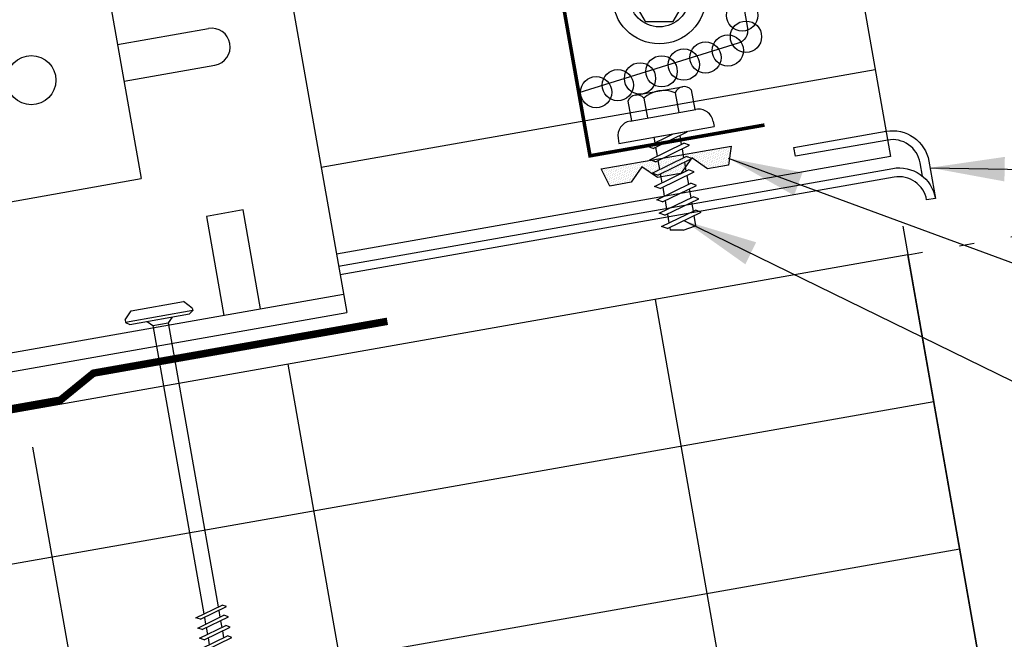
# Model space of a CAD drawing. Extents: x 2.9 to 33.9, y 8.2 to 42.6.
# Drawn here: x 13.9 to 20.5, y 21 to 25.2 of the extents above; entities that cross this region are included whole.
import ezdxf

# ---------------------------------------------------------------- set-up
doc = ezdxf.new("R2010")
doc.units = 0
doc.header["$LTSCALE"] = 4
doc.header["$MEASUREMENT"] = 0
doc.linetypes.add('DOT2', pattern=[0.125, 0, -0.125])
doc.layers.get('0').update_dxf_attribs({"linetype": 'CONTINUOUS'})
doc.layers.get('DEFPOINTS').update_dxf_attribs({"linetype": 'CONTINUOUS'})
for name, color, linetype in [('BP', 12, 'CONTINUOUS'), ('CLIP', 5, 'CONTINUOUS'), ('CLO', 3, 'CONTINUOUS'), ('DIM', 7, 'CONTINUOUS'), ('FASTENER', 9, 'CONTINUOUS'), ('PANEL', 11, 'CONTINUOUS'), ('STLA', 12, 'CONTINUOUS'), ('TAPE', 8, 'CONTINUOUS'), ('TEXT', 2, 'CONTINUOUS'), ('THERMAL', 3, 'CONTINUOUS')]:
    doc.layers.add(name, color=color, linetype=linetype)
doc.styles.add('TEXT1', font='ROMANS.shx', dxfattribs={"width": 0.75, "height": 0.375})
doc.dimstyles.new('DETAIL', dxfattribs={"dimscale": 4, "dimtxt": 0.09375, "dimasz": 0.0625, "dimexe": 0.0625, "dimexo": 0.125, "dimgap": 0.0625, "dimtad": 1, "dimdec": 4, "dimzin": 3, "dimdsep": 46, "dimlunit": 4, "dimtxsty": 'TEXT1', "dimblk": 'ARCHTICK', "dimcen": 0.0625, "dimclrd": 7, "dimclre": 7, "dimclrt": 2, "dimadec": 0, "dimazin": 0, "dimtfac": 0.59375, "dimtdec": 4, "dimtmove": 0, "dimatfit": 3, "dimfxl": 0, "dimfrac": 2, "dimtolj": 1, "dimtzin": 3, "dimarcsym": 0})
doc.dimstyles.new('DETAIL$7', dxfattribs={"dimscale": 4, "dimtxt": 0.09375, "dimasz": 0.125, "dimexe": 0.0625, "dimexo": 0.125, "dimgap": 0.0625, "dimtad": 1, "dimdec": 4, "dimzin": 3, "dimdsep": 46, "dimlunit": 4, "dimtxsty": 'TEXT1', "dimblk": 'ARCHTICK', "dimcen": 0.0625, "dimclrd": 7, "dimclre": 7, "dimclrt": 2, "dimadec": 0, "dimazin": 0, "dimtfac": 1, "dimtdec": 4, "dimtmove": 0, "dimatfit": 3, "dimfxl": 0, "dimfrac": 2, "dimtolj": 1, "dimtzin": 3, "dimarcsym": 0})

# ---------------------------------------------------------------- blocks, each defined once
blk = doc.blocks.new('_ArchTick')
at = {"color": 0, "linetype": 'ByBlock', "const_width": 0.15}
blk.add_lwpolyline([(-0.5, -0.5), (0.5, 0.5)], dxfattribs=at)
blk = doc.blocks.new('*D11')
at = {"layer": 'DEFPOINTS', "color": 0}
for p in [(19.7467, 24.2689), (13.9153, 22.7879), (21.439, 14.6717)]:
    blk.add_point(p, dxfattribs=at)
at = {"layer": 'DIM', "color": 7, "lineweight": -2}
for p, q in [((19.8336, 23.7765), (21.4824, 14.4255)), ((14.0021, 22.2955), (15.5735, 13.3836)), ((15.5301, 13.6298), (21.439, 14.6717))]:
    blk.add_line(p, q, dxfattribs=at)
at = {"layer": 'DIM', "color": 7, "lineweight": -2, "xscale": 0.25, "yscale": 0.25, "zscale": 0.25}
for p, rotation in [((21.439, 14.6717), 10.00000000000013), ((15.5301, 13.6298), 190.0000000000001)]:
    blk.add_blockref('_ArchTick', p, dxfattribs=dict(at, rotation=rotation))
at = {"layer": 'DIM', "color": 2, "insert": (18.4024, 14.6168), "char_height": 0.375, "attachment_point": 5, "rotation": 10, "style": 'TEXT1'}
blk.add_mtext('\\A1;6"', dxfattribs=at)
blk = doc.blocks.new('DF6')
at = {"layer": 'FASTENER'}
for p, q in [((-0.2284, 0.0725), (-0.1784, 0.1263)), ((-0.2284, 0.0725), (-0.2284, 0.0561)), ((-0.1784, 0.1263), (0.1784, 0.1263)), ((0.2284, 0.0725), (0.1784, 0.1263)), ((0.2284, 0.0725), (0.2284, 0.0561)), ((0.2284, 0.0561), (-0.2284, 0.0561)), ((-0.2284, 0.0561), (-0.2036, 0.0369)), ((-0.2036, 0.0369), (0.2036, 0.0369)), ((-0.0848, 0.0369), (-0.0512, 0.0032)), ((-0.0512, 0.0032), (0.0512, 0.0034)), ((-0.0512, 0.0032), (-0.0512, -1.9589)), ((0.0847, 0.0369), (0.0512, 0.0034)), ((0.0512, 0.0034), (0.0512, -1.9297)), ((0.2284, 0.0561), (0.2036, 0.0369)), ((-0.1073, -1.9749), (0.0796, -1.9216)), ((-0.0798, -1.9904), (-0.1073, -1.9749)), ((-0.0798, -1.9904), (0.1071, -1.937)), ((0.0512, -1.953), (0.0512, -1.9997)), ((0.1071, -1.937), (0.0796, -1.9216)), ((-0.1073, -2.0449), (0.0796, -1.9916)), ((-0.0798, -2.0604), (-0.1073, -2.0449)), ((-0.0798, -2.0604), (0.1071, -2.007)), ((-0.0512, -1.9822), (-0.0512, -2.0289)), ((0.0512, -2.023), (0.0512, -2.0697)), ((0.1071, -2.007), (0.0796, -1.9916)), ((-0.1073, -2.1149), (0.0796, -2.0615)), ((-0.0798, -2.1304), (0.1071, -2.077)), ((-0.0512, -2.0522), (-0.0512, -2.0989)), ((0.0512, -2.093), (0.0512, -2.1397)), ((0.1071, -2.077), (0.0796, -2.0615)), ((-0.0798, -2.1304), (-0.1073, -2.1149)), ((-0.1073, -2.1849), (0.0796, -2.1315)), ((-0.0798, -2.2004), (0.1071, -2.147)), ((-0.0512, -2.1222), (-0.0512, -2.1689)), ((0.1071, -2.147), (0.0796, -2.1315))]:
    blk.add_line(p, q, dxfattribs=at)
blk = doc.blocks.new('*X4')
at = {"color": 0}
for p, q in [((-0.4336, 0.1348), (-0.4336, 0.1348)), ((-0.4219, 0.1406), (-0.4219, 0.1406)), ((-0.4102, 0.1348), (-0.4102, 0.1348)), ((-0.3984, 0.1406), (-0.3984, 0.1406)), ((-0.3867, 0.1348), (-0.3867, 0.1348)), ((-0.375, 0.1406), (-0.375, 0.1406)), ((-0.3633, 0.1348), (-0.3633, 0.1348)), ((-0.3516, 0.1406), (-0.3516, 0.1406)), ((-0.3398, 0.1348), (-0.3398, 0.1348)), ((-0.3281, 0.1406), (-0.3281, 0.1406)), ((-0.3164, 0.1348), (-0.3164, 0.1348)), ((-0.3047, 0.1406), (-0.3047, 0.1406)), ((-0.293, 0.1348), (-0.293, 0.1348)), ((-0.2812, 0.1406), (-0.2812, 0.1406)), ((-0.2695, 0.1348), (-0.2695, 0.1348)), ((-0.2578, 0.1406), (-0.2578, 0.1406)), ((-0.2461, 0.1348), (-0.2461, 0.1348)), ((-0.2344, 0.1406), (-0.2344, 0.1406)), ((-0.2227, 0.1348), (-0.2227, 0.1348)), ((-0.2109, 0.1406), (-0.2109, 0.1406)), ((-0.1992, 0.1348), (-0.1992, 0.1348)), ((-0.1875, 0.1406), (-0.1875, 0.1406)), ((-0.1758, 0.1348), (-0.1758, 0.1348)), ((-0.1641, 0.1406), (-0.1641, 0.1406)), ((-0.1523, 0.1348), (-0.1523, 0.1348)), ((-0.1406, 0.1406), (-0.1406, 0.1406)), ((-0.1289, 0.1348), (-0.1289, 0.1348)), ((-0.1172, 0.1406), (-0.1172, 0.1406)), ((-0.1055, 0.1348), (-0.1055, 0.1348)), ((-0.0937, 0.1406), (-0.0937, 0.1406)), ((-0.082, 0.1348), (-0.082, 0.1348)), ((-0.0703, 0.1406), (-0.0703, 0.1406)), ((-0.0586, 0.1348), (-0.0586, 0.1348)), ((-0.0469, 0.1406), (-0.0469, 0.1406)), ((-0.0352, 0.1348), (-0.0352, 0.1348)), ((-0.0234, 0.1406), (-0.0234, 0.1406)), ((-0.0117, 0.1348), (-0.0117, 0.1348)), ((0, 0.1406), (0, 0.1406)), ((0.0117, 0.1348), (0.0117, 0.1348)), ((0.0234, 0.1406), (0.0234, 0.1406)), ((0.0352, 0.1348), (0.0352, 0.1348)), ((0.0469, 0.1406), (0.0469, 0.1406)), ((0.0586, 0.1348), (0.0586, 0.1348)), ((0.0703, 0.1406), (0.0703, 0.1406)), ((0.082, 0.1348), (0.082, 0.1348)), ((0.0937, 0.1406), (0.0937, 0.1406)), ((0.1055, 0.1348), (0.1055, 0.1348)), ((0.1172, 0.1406), (0.1172, 0.1406)), ((0.1289, 0.1348), (0.1289, 0.1348)), ((0.1406, 0.1406), (0.1406, 0.1406)), ((0.1523, 0.1348), (0.1523, 0.1348)), ((0.1641, 0.1406), (0.1641, 0.1406)), ((0.1758, 0.1348), (0.1758, 0.1348)), ((0.1875, 0.1406), (0.1875, 0.1406)), ((0.1992, 0.1348), (0.1992, 0.1348)), ((0.2109, 0.1406), (0.2109, 0.1406)), ((0.2227, 0.1348), (0.2227, 0.1348)), ((0.2344, 0.1406), (0.2344, 0.1406)), ((0.2461, 0.1348), (0.2461, 0.1348)), ((0.2578, 0.1406), (0.2578, 0.1406)), ((0.2695, 0.1348), (0.2695, 0.1348)), ((0.2812, 0.1406), (0.2812, 0.1406)), ((0.293, 0.1348), (0.293, 0.1348)), ((0.3047, 0.1406), (0.3047, 0.1406)), ((0.3164, 0.1348), (0.3164, 0.1348)), ((0.3281, 0.1406), (0.3281, 0.1406)), ((0.3398, 0.1348), (0.3398, 0.1348)), ((0.3516, 0.1406), (0.3516, 0.1406)), ((0.3633, 0.1348), (0.3633, 0.1348)), ((0.375, 0.1406), (0.375, 0.1406)), ((0.3867, 0.1348), (0.3867, 0.1348)), ((0.3984, 0.1406), (0.3984, 0.1406)), ((0.4102, 0.1348), (0.4102, 0.1348)), ((0.4219, 0.1406), (0.4219, 0.1406)), ((0.4336, 0.1348), (0.4336, 0.1348)), ((-0.4336, 0.123), (-0.4336, 0.123)), ((-0.4219, 0.1289), (-0.4219, 0.1289)), ((-0.4219, 0.1172), (-0.4219, 0.1172)), ((-0.4219, 0.1055), (-0.4219, 0.1055)), ((-0.4219, 0.0937), (-0.4219, 0.0937)), ((-0.4219, 0.082), (-0.4219, 0.082)), ((-0.4102, 0.123), (-0.4102, 0.123)), ((-0.4102, 0.1113), (-0.4102, 0.1113)), ((-0.4102, 0.0996), (-0.4102, 0.0996)), ((-0.4102, 0.0879), (-0.4102, 0.0879)), ((-0.4102, 0.0762), (-0.4102, 0.0762)), ((-0.3984, 0.1289), (-0.3984, 0.1289)), ((-0.3984, 0.1172), (-0.3984, 0.1172)), ((-0.3984, 0.1055), (-0.3984, 0.1055)), ((-0.3984, 0.0937), (-0.3984, 0.0937)), ((-0.3984, 0.082), (-0.3984, 0.082)), ((-0.3984, 0.0703), (-0.3984, 0.0703)), ((-0.3867, 0.123), (-0.3867, 0.123)), ((-0.3867, 0.1113), (-0.3867, 0.1113)), ((-0.3867, 0.0996), (-0.3867, 0.0996)), ((-0.3867, 0.0879), (-0.3867, 0.0879)), ((-0.3867, 0.0762), (-0.3867, 0.0762)), ((-0.375, 0.1289), (-0.375, 0.1289)), ((-0.375, 0.1172), (-0.375, 0.1172)), ((-0.375, 0.1055), (-0.375, 0.1055)), ((-0.375, 0.0937), (-0.375, 0.0937)), ((-0.375, 0.082), (-0.375, 0.082)), ((-0.375, 0.0703), (-0.375, 0.0703)), ((-0.3633, 0.123), (-0.3633, 0.123)), ((-0.3633, 0.1113), (-0.3633, 0.1113)), ((-0.3633, 0.0996), (-0.3633, 0.0996)), ((-0.3633, 0.0879), (-0.3633, 0.0879)), ((-0.3633, 0.0762), (-0.3633, 0.0762)), ((-0.3516, 0.1289), (-0.3516, 0.1289)), ((-0.3516, 0.1172), (-0.3516, 0.1172)), ((-0.3516, 0.1055), (-0.3516, 0.1055)), ((-0.3516, 0.0937), (-0.3516, 0.0937)), ((-0.3516, 0.082), (-0.3516, 0.082)), ((-0.3516, 0.0703), (-0.3516, 0.0703)), ((-0.3398, 0.123), (-0.3398, 0.123)), ((-0.3398, 0.1113), (-0.3398, 0.1113)), ((-0.3398, 0.0996), (-0.3398, 0.0996)), ((-0.3398, 0.0879), (-0.3398, 0.0879)), ((-0.3398, 0.0762), (-0.3398, 0.0762)), ((-0.3281, 0.1289), (-0.3281, 0.1289)), ((-0.3281, 0.1172), (-0.3281, 0.1172)), ((-0.3281, 0.1055), (-0.3281, 0.1055)), ((-0.3281, 0.0937), (-0.3281, 0.0937)), ((-0.3281, 0.082), (-0.3281, 0.082)), ((-0.3281, 0.0703), (-0.3281, 0.0703)), ((-0.3164, 0.123), (-0.3164, 0.123)), ((-0.3164, 0.1113), (-0.3164, 0.1113)), ((-0.3164, 0.0996), (-0.3164, 0.0996)), ((-0.3164, 0.0879), (-0.3164, 0.0879)), ((-0.3164, 0.0762), (-0.3164, 0.0762)), ((-0.3047, 0.1289), (-0.3047, 0.1289)), ((-0.3047, 0.1172), (-0.3047, 0.1172)), ((-0.3047, 0.1055), (-0.3047, 0.1055)), ((-0.3047, 0.0937), (-0.3047, 0.0937)), ((-0.3047, 0.082), (-0.3047, 0.082)), ((-0.3047, 0.0703), (-0.3047, 0.0703)), ((-0.293, 0.123), (-0.293, 0.123)), ((-0.293, 0.1113), (-0.293, 0.1113)), ((-0.293, 0.0996), (-0.293, 0.0996)), ((-0.293, 0.0879), (-0.293, 0.0879)), ((-0.293, 0.0762), (-0.293, 0.0762)), ((-0.2812, 0.1289), (-0.2812, 0.1289)), ((-0.2812, 0.1172), (-0.2812, 0.1172)), ((-0.2812, 0.1055), (-0.2812, 0.1055)), ((-0.2812, 0.0937), (-0.2812, 0.0937)), ((-0.2812, 0.082), (-0.2812, 0.082)), ((-0.2812, 0.0703), (-0.2812, 0.0703)), ((-0.2695, 0.123), (-0.2695, 0.123)), ((-0.2695, 0.1113), (-0.2695, 0.1113)), ((-0.2695, 0.0996), (-0.2695, 0.0996)), ((-0.2695, 0.0879), (-0.2695, 0.0879)), ((-0.2695, 0.0762), (-0.2695, 0.0762)), ((-0.2578, 0.1289), (-0.2578, 0.1289)), ((-0.2578, 0.1172), (-0.2578, 0.1172)), ((-0.2578, 0.1055), (-0.2578, 0.1055)), ((-0.2578, 0.0937), (-0.2578, 0.0937)), ((-0.2578, 0.082), (-0.2578, 0.082)), ((-0.2578, 0.0703), (-0.2578, 0.0703)), ((-0.2461, 0.123), (-0.2461, 0.123)), ((-0.2461, 0.1113), (-0.2461, 0.1113)), ((-0.2461, 0.0996), (-0.2461, 0.0996)), ((-0.2461, 0.0879), (-0.2461, 0.0879)), ((-0.2461, 0.0762), (-0.2461, 0.0762)), ((-0.2344, 0.1289), (-0.2344, 0.1289)), ((-0.2344, 0.1172), (-0.2344, 0.1172)), ((-0.2344, 0.1055), (-0.2344, 0.1055)), ((-0.2344, 0.0937), (-0.2344, 0.0937)), ((-0.2344, 0.082), (-0.2344, 0.082)), ((-0.2344, 0.0703), (-0.2344, 0.0703)), ((-0.2227, 0.123), (-0.2227, 0.123)), ((-0.2227, 0.1113), (-0.2227, 0.1113)), ((-0.2227, 0.0996), (-0.2227, 0.0996)), ((-0.2227, 0.0879), (-0.2227, 0.0879)), ((-0.2227, 0.0762), (-0.2227, 0.0762)), ((-0.2109, 0.1289), (-0.2109, 0.1289)), ((-0.2109, 0.1172), (-0.2109, 0.1172)), ((-0.2109, 0.1055), (-0.2109, 0.1055)), ((-0.2109, 0.0937), (-0.2109, 0.0937)), ((-0.2109, 0.082), (-0.2109, 0.082)), ((-0.2109, 0.0703), (-0.2109, 0.0703)), ((-0.1992, 0.123), (-0.1992, 0.123)), ((-0.1992, 0.1113), (-0.1992, 0.1113)), ((-0.1992, 0.0996), (-0.1992, 0.0996)), ((-0.1992, 0.0879), (-0.1992, 0.0879)), ((-0.1875, 0.1289), (-0.1875, 0.1289)), ((-0.1875, 0.1172), (-0.1875, 0.1172)), ((-0.1875, 0.1055), (-0.1875, 0.1055)), ((-0.1875, 0.0937), (-0.1875, 0.0937)), ((-0.1758, 0.123), (-0.1758, 0.123)), ((-0.1758, 0.1113), (-0.1758, 0.1113)), ((-0.1641, 0.1289), (-0.1641, 0.1289)), ((-0.1641, 0.1172), (-0.1641, 0.1172)), ((-0.1641, 0.1055), (-0.1641, 0.1055)), ((-0.1523, 0.123), (-0.1523, 0.123)), ((-0.1523, 0.1113), (-0.1523, 0.1113)), ((-0.1523, 0.0996), (-0.1523, 0.0996)), ((-0.1406, 0.1289), (-0.1406, 0.1289)), ((-0.1406, 0.1172), (-0.1406, 0.1172)), ((-0.1406, 0.1055), (-0.1406, 0.1055)), ((-0.1406, 0.0937), (-0.1406, 0.0937)), ((-0.1406, 0.082), (-0.1406, 0.082)), ((-0.1289, 0.123), (-0.1289, 0.123)), ((-0.1289, 0.1113), (-0.1289, 0.1113)), ((-0.1289, 0.0996), (-0.1289, 0.0996)), ((-0.1289, 0.0879), (-0.1289, 0.0879)), ((-0.1289, 0.0762), (-0.1289, 0.0762)), ((-0.1172, 0.1289), (-0.1172, 0.1289)), ((-0.1172, 0.1172), (-0.1172, 0.1172)), ((-0.1172, 0.1055), (-0.1172, 0.1055)), ((-0.1172, 0.0937), (-0.1172, 0.0937)), ((-0.1172, 0.082), (-0.1172, 0.082)), ((-0.1172, 0.0703), (-0.1172, 0.0703)), ((-0.1055, 0.123), (-0.1055, 0.123)), ((-0.1055, 0.1113), (-0.1055, 0.1113)), ((-0.1055, 0.0996), (-0.1055, 0.0996)), ((-0.1055, 0.0879), (-0.1055, 0.0879)), ((-0.1055, 0.0762), (-0.1055, 0.0762)), ((-0.0937, 0.1289), (-0.0937, 0.1289)), ((-0.0937, 0.1172), (-0.0937, 0.1172)), ((-0.0937, 0.1055), (-0.0937, 0.1055)), ((-0.0937, 0.0937), (-0.0937, 0.0937)), ((-0.0937, 0.082), (-0.0937, 0.082)), ((-0.0937, 0.0703), (-0.0937, 0.0703)), ((-0.082, 0.123), (-0.082, 0.123)), ((-0.082, 0.1113), (-0.082, 0.1113)), ((-0.082, 0.0996), (-0.082, 0.0996)), ((-0.082, 0.0879), (-0.082, 0.0879)), ((-0.082, 0.0762), (-0.082, 0.0762)), ((-0.0703, 0.1289), (-0.0703, 0.1289)), ((-0.0703, 0.1172), (-0.0703, 0.1172)), ((-0.0703, 0.1055), (-0.0703, 0.1055)), ((-0.0703, 0.0937), (-0.0703, 0.0937)), ((-0.0703, 0.082), (-0.0703, 0.082)), ((-0.0703, 0.0703), (-0.0703, 0.0703)), ((-0.0586, 0.123), (-0.0586, 0.123)), ((-0.0586, 0.1113), (-0.0586, 0.1113)), ((-0.0586, 0.0996), (-0.0586, 0.0996)), ((-0.0586, 0.0879), (-0.0586, 0.0879)), ((-0.0586, 0.0762), (-0.0586, 0.0762)), ((-0.0469, 0.1289), (-0.0469, 0.1289)), ((-0.0469, 0.1172), (-0.0469, 0.1172)), ((-0.0469, 0.1055), (-0.0469, 0.1055)), ((-0.0469, 0.0937), (-0.0469, 0.0937)), ((-0.0469, 0.082), (-0.0469, 0.082)), ((-0.0469, 0.0703), (-0.0469, 0.0703)), ((-0.0352, 0.123), (-0.0352, 0.123)), ((-0.0352, 0.1113), (-0.0352, 0.1113)), ((-0.0352, 0.0996), (-0.0352, 0.0996)), ((-0.0352, 0.0879), (-0.0352, 0.0879)), ((-0.0352, 0.0762), (-0.0352, 0.0762)), ((-0.0234, 0.1289), (-0.0234, 0.1289)), ((-0.0234, 0.1172), (-0.0234, 0.1172)), ((-0.0234, 0.1055), (-0.0234, 0.1055)), ((-0.0234, 0.0937), (-0.0234, 0.0937)), ((-0.0234, 0.082), (-0.0234, 0.082)), ((-0.0234, 0.0703), (-0.0234, 0.0703)), ((-0.0117, 0.123), (-0.0117, 0.123)), ((-0.0117, 0.1113), (-0.0117, 0.1113)), ((-0.0117, 0.0996), (-0.0117, 0.0996)), ((-0.0117, 0.0879), (-0.0117, 0.0879)), ((-0.0117, 0.0762), (-0.0117, 0.0762)), ((0, 0.1289), (0, 0.1289)), ((0, 0.1172), (0, 0.1172)), ((0, 0.1055), (0, 0.1055)), ((0, 0.0937), (0, 0.0937)), ((0, 0.082), (0, 0.082)), ((0, 0.0703), (0, 0.0703)), ((0.0117, 0.123), (0.0117, 0.123)), ((0.0117, 0.1113), (0.0117, 0.1113)), ((0.0117, 0.0996), (0.0117, 0.0996)), ((0.0117, 0.0879), (0.0117, 0.0879)), ((0.0117, 0.0762), (0.0117, 0.0762)), ((0.0234, 0.1289), (0.0234, 0.1289)), ((0.0234, 0.1172), (0.0234, 0.1172)), ((0.0234, 0.1055), (0.0234, 0.1055)), ((0.0234, 0.0937), (0.0234, 0.0937)), ((0.0234, 0.082), (0.0234, 0.082)), ((0.0234, 0.0703), (0.0234, 0.0703)), ((0.0352, 0.123), (0.0352, 0.123)), ((0.0352, 0.1113), (0.0352, 0.1113)), ((0.0352, 0.0996), (0.0352, 0.0996)), ((0.0352, 0.0879), (0.0352, 0.0879)), ((0.0352, 0.0762), (0.0352, 0.0762)), ((0.0469, 0.1289), (0.0469, 0.1289)), ((0.0469, 0.1172), (0.0469, 0.1172)), ((0.0469, 0.1055), (0.0469, 0.1055)), ((0.0469, 0.0937), (0.0469, 0.0937)), ((0.0469, 0.082), (0.0469, 0.082)), ((0.0469, 0.0703), (0.0469, 0.0703)), ((0.0586, 0.123), (0.0586, 0.123)), ((0.0586, 0.1113), (0.0586, 0.1113)), ((0.0586, 0.0996), (0.0586, 0.0996)), ((0.0586, 0.0879), (0.0586, 0.0879)), ((0.0586, 0.0762), (0.0586, 0.0762)), ((0.0703, 0.1289), (0.0703, 0.1289)), ((0.0703, 0.1172), (0.0703, 0.1172)), ((0.0703, 0.1055), (0.0703, 0.1055)), ((0.0703, 0.0937), (0.0703, 0.0937)), ((0.0703, 0.082), (0.0703, 0.082)), ((0.0703, 0.0703), (0.0703, 0.0703)), ((0.082, 0.123), (0.082, 0.123)), ((0.082, 0.1113), (0.082, 0.1113)), ((0.082, 0.0996), (0.082, 0.0996)), ((0.082, 0.0879), (0.082, 0.0879)), ((0.082, 0.0762), (0.082, 0.0762)), ((0.0937, 0.1289), (0.0937, 0.1289)), ((0.0937, 0.1172), (0.0937, 0.1172)), ((0.0937, 0.1055), (0.0937, 0.1055)), ((0.0937, 0.0937), (0.0937, 0.0937)), ((0.0937, 0.082), (0.0937, 0.082)), ((0.0937, 0.0703), (0.0937, 0.0703)), ((0.1055, 0.123), (0.1055, 0.123)), ((0.1055, 0.1113), (0.1055, 0.1113)), ((0.1055, 0.0996), (0.1055, 0.0996)), ((0.1055, 0.0879), (0.1055, 0.0879)), ((0.1055, 0.0762), (0.1055, 0.0762)), ((0.1172, 0.1289), (0.1172, 0.1289)), ((0.1172, 0.1172), (0.1172, 0.1172)), ((0.1172, 0.1055), (0.1172, 0.1055)), ((0.1172, 0.0937), (0.1172, 0.0937)), ((0.1172, 0.082), (0.1172, 0.082)), ((0.1172, 0.0703), (0.1172, 0.0703)), ((0.1289, 0.123), (0.1289, 0.123)), ((0.1289, 0.1113), (0.1289, 0.1113)), ((0.1289, 0.0996), (0.1289, 0.0996)), ((0.1289, 0.0879), (0.1289, 0.0879)), ((0.1289, 0.0762), (0.1289, 0.0762)), ((0.1406, 0.1289), (0.1406, 0.1289)), ((0.1406, 0.1172), (0.1406, 0.1172)), ((0.1406, 0.1055), (0.1406, 0.1055)), ((0.1406, 0.0937), (0.1406, 0.0937)), ((0.1406, 0.082), (0.1406, 0.082)), ((0.1523, 0.123), (0.1523, 0.123)), ((0.1523, 0.1113), (0.1523, 0.1113)), ((0.1523, 0.0996), (0.1523, 0.0996)), ((0.1641, 0.1289), (0.1641, 0.1289)), ((0.1641, 0.1172), (0.1641, 0.1172)), ((0.1641, 0.1055), (0.1641, 0.1055)), ((0.1758, 0.123), (0.1758, 0.123)), ((0.1758, 0.1113), (0.1758, 0.1113)), ((0.1875, 0.1289), (0.1875, 0.1289)), ((0.1875, 0.1172), (0.1875, 0.1172)), ((0.1875, 0.1055), (0.1875, 0.1055)), ((0.1875, 0.0937), (0.1875, 0.0937)), ((0.1992, 0.123), (0.1992, 0.123)), ((0.1992, 0.1113), (0.1992, 0.1113)), ((0.1992, 0.0996), (0.1992, 0.0996)), ((0.1992, 0.0879), (0.1992, 0.0879)), ((0.2109, 0.1289), (0.2109, 0.1289)), ((0.2109, 0.1172), (0.2109, 0.1172)), ((0.2109, 0.1055), (0.2109, 0.1055)), ((0.2109, 0.0937), (0.2109, 0.0937)), ((0.2109, 0.082), (0.2109, 0.082)), ((0.2109, 0.0703), (0.2109, 0.0703)), ((0.2227, 0.123), (0.2227, 0.123)), ((0.2227, 0.1113), (0.2227, 0.1113)), ((0.2227, 0.0996), (0.2227, 0.0996)), ((0.2227, 0.0879), (0.2227, 0.0879)), ((0.2227, 0.0762), (0.2227, 0.0762)), ((0.2344, 0.1289), (0.2344, 0.1289)), ((0.2344, 0.1172), (0.2344, 0.1172)), ((0.2344, 0.1055), (0.2344, 0.1055)), ((0.2344, 0.0937), (0.2344, 0.0937)), ((0.2344, 0.082), (0.2344, 0.082)), ((0.2344, 0.0703), (0.2344, 0.0703)), ((0.2461, 0.123), (0.2461, 0.123)), ((0.2461, 0.1113), (0.2461, 0.1113)), ((0.2461, 0.0996), (0.2461, 0.0996)), ((0.2461, 0.0879), (0.2461, 0.0879)), ((0.2461, 0.0762), (0.2461, 0.0762)), ((0.2578, 0.1289), (0.2578, 0.1289)), ((0.2578, 0.1172), (0.2578, 0.1172)), ((0.2578, 0.1055), (0.2578, 0.1055)), ((0.2578, 0.0937), (0.2578, 0.0937)), ((0.2578, 0.082), (0.2578, 0.082)), ((0.2578, 0.0703), (0.2578, 0.0703)), ((0.2695, 0.123), (0.2695, 0.123)), ((0.2695, 0.1113), (0.2695, 0.1113)), ((0.2695, 0.0996), (0.2695, 0.0996)), ((0.2695, 0.0879), (0.2695, 0.0879)), ((0.2695, 0.0762), (0.2695, 0.0762)), ((0.2812, 0.1289), (0.2812, 0.1289)), ((0.2812, 0.1172), (0.2812, 0.1172)), ((0.2812, 0.1055), (0.2812, 0.1055)), ((0.2812, 0.0937), (0.2812, 0.0937)), ((0.2812, 0.082), (0.2812, 0.082)), ((0.2812, 0.0703), (0.2812, 0.0703)), ((0.293, 0.123), (0.293, 0.123)), ((0.293, 0.1113), (0.293, 0.1113)), ((0.293, 0.0996), (0.293, 0.0996)), ((0.293, 0.0879), (0.293, 0.0879)), ((0.293, 0.0762), (0.293, 0.0762)), ((0.3047, 0.1289), (0.3047, 0.1289)), ((0.3047, 0.1172), (0.3047, 0.1172)), ((0.3047, 0.1055), (0.3047, 0.1055)), ((0.3047, 0.0937), (0.3047, 0.0937)), ((0.3047, 0.082), (0.3047, 0.082)), ((0.3047, 0.0703), (0.3047, 0.0703)), ((0.3164, 0.123), (0.3164, 0.123)), ((0.3164, 0.1113), (0.3164, 0.1113)), ((0.3164, 0.0996), (0.3164, 0.0996)), ((0.3164, 0.0879), (0.3164, 0.0879)), ((0.3164, 0.0762), (0.3164, 0.0762)), ((0.3281, 0.1289), (0.3281, 0.1289)), ((0.3281, 0.1172), (0.3281, 0.1172)), ((0.3281, 0.1055), (0.3281, 0.1055)), ((0.3281, 0.0937), (0.3281, 0.0937)), ((0.3281, 0.082), (0.3281, 0.082)), ((0.3281, 0.0703), (0.3281, 0.0703)), ((0.3398, 0.123), (0.3398, 0.123)), ((0.3398, 0.1113), (0.3398, 0.1113)), ((0.3398, 0.0996), (0.3398, 0.0996)), ((0.3398, 0.0879), (0.3398, 0.0879)), ((0.3398, 0.0762), (0.3398, 0.0762)), ((0.3516, 0.1289), (0.3516, 0.1289)), ((0.3516, 0.1172), (0.3516, 0.1172)), ((0.3516, 0.1055), (0.3516, 0.1055)), ((0.3516, 0.0937), (0.3516, 0.0937)), ((0.3516, 0.082), (0.3516, 0.082)), ((0.3516, 0.0703), (0.3516, 0.0703)), ((0.3633, 0.123), (0.3633, 0.123)), ((0.3633, 0.1113), (0.3633, 0.1113)), ((0.3633, 0.0996), (0.3633, 0.0996)), ((0.3633, 0.0879), (0.3633, 0.0879)), ((0.3633, 0.0762), (0.3633, 0.0762)), ((0.375, 0.1289), (0.375, 0.1289)), ((0.375, 0.1172), (0.375, 0.1172)), ((0.375, 0.1055), (0.375, 0.1055)), ((0.375, 0.0937), (0.375, 0.0937)), ((0.375, 0.082), (0.375, 0.082)), ((0.375, 0.0703), (0.375, 0.0703)), ((0.3867, 0.123), (0.3867, 0.123)), ((0.3867, 0.1113), (0.3867, 0.1113)), ((0.3867, 0.0996), (0.3867, 0.0996)), ((0.3867, 0.0879), (0.3867, 0.0879)), ((0.3867, 0.0762), (0.3867, 0.0762)), ((0.3984, 0.1289), (0.3984, 0.1289)), ((0.3984, 0.1172), (0.3984, 0.1172)), ((0.3984, 0.1055), (0.3984, 0.1055)), ((0.3984, 0.0937), (0.3984, 0.0937)), ((0.3984, 0.082), (0.3984, 0.082)), ((0.3984, 0.0703), (0.3984, 0.0703)), ((0.4102, 0.123), (0.4102, 0.123)), ((0.4102, 0.1113), (0.4102, 0.1113)), ((0.4102, 0.0996), (0.4102, 0.0996)), ((0.4102, 0.0879), (0.4102, 0.0879)), ((0.4102, 0.0762), (0.4102, 0.0762)), ((0.4219, 0.1289), (0.4219, 0.1289)), ((0.4219, 0.1172), (0.4219, 0.1172)), ((0.4219, 0.1055), (0.4219, 0.1055)), ((0.4219, 0.0937), (0.4219, 0.0937)), ((0.4219, 0.082), (0.4219, 0.082)), ((0.4336, 0.123), (0.4336, 0.123)), ((-0.4102, 0.0645), (-0.4102, 0.0645)), ((-0.4102, 0.0527), (-0.4102, 0.0527)), ((-0.4102, 0.041), (-0.4102, 0.041)), ((-0.3984, 0.0586), (-0.3984, 0.0586)), ((-0.3984, 0.0469), (-0.3984, 0.0469)), ((-0.3984, 0.0352), (-0.3984, 0.0352)), ((-0.3984, 0.0234), (-0.3984, 0.0234)), ((-0.3867, 0.0645), (-0.3867, 0.0645)), ((-0.3867, 0.0527), (-0.3867, 0.0527)), ((-0.3867, 0.041), (-0.3867, 0.041)), ((-0.3867, 0.0293), (-0.3867, 0.0293)), ((-0.375, 0.0586), (-0.375, 0.0586)), ((-0.375, 0.0469), (-0.375, 0.0469)), ((-0.375, 0.0352), (-0.375, 0.0352)), ((-0.375, 0.0234), (-0.375, 0.0234)), ((-0.3633, 0.0645), (-0.3633, 0.0645)), ((-0.3633, 0.0527), (-0.3633, 0.0527)), ((-0.3633, 0.041), (-0.3633, 0.041)), ((-0.3633, 0.0293), (-0.3633, 0.0293)), ((-0.3516, 0.0586), (-0.3516, 0.0586)), ((-0.3516, 0.0469), (-0.3516, 0.0469)), ((-0.3516, 0.0352), (-0.3516, 0.0352)), ((-0.3516, 0.0234), (-0.3516, 0.0234)), ((-0.3398, 0.0645), (-0.3398, 0.0645)), ((-0.3398, 0.0527), (-0.3398, 0.0527)), ((-0.3398, 0.041), (-0.3398, 0.041)), ((-0.3398, 0.0293), (-0.3398, 0.0293)), ((-0.3281, 0.0586), (-0.3281, 0.0586)), ((-0.3281, 0.0469), (-0.3281, 0.0469)), ((-0.3281, 0.0352), (-0.3281, 0.0352)), ((-0.3281, 0.0234), (-0.3281, 0.0234)), ((-0.3164, 0.0645), (-0.3164, 0.0645)), ((-0.3164, 0.0527), (-0.3164, 0.0527)), ((-0.3164, 0.041), (-0.3164, 0.041)), ((-0.3164, 0.0293), (-0.3164, 0.0293)), ((-0.3047, 0.0586), (-0.3047, 0.0586)), ((-0.3047, 0.0469), (-0.3047, 0.0469)), ((-0.3047, 0.0352), (-0.3047, 0.0352)), ((-0.3047, 0.0234), (-0.3047, 0.0234)), ((-0.293, 0.0645), (-0.293, 0.0645)), ((-0.293, 0.0527), (-0.293, 0.0527)), ((-0.293, 0.041), (-0.293, 0.041)), ((-0.293, 0.0293), (-0.293, 0.0293)), ((-0.2812, 0.0586), (-0.2812, 0.0586)), ((-0.2812, 0.0469), (-0.2812, 0.0469)), ((-0.2812, 0.0352), (-0.2812, 0.0352)), ((-0.2812, 0.0234), (-0.2812, 0.0234)), ((-0.2695, 0.0645), (-0.2695, 0.0645)), ((-0.2695, 0.0527), (-0.2695, 0.0527)), ((-0.2695, 0.041), (-0.2695, 0.041)), ((-0.2695, 0.0293), (-0.2695, 0.0293)), ((-0.2578, 0.0586), (-0.2578, 0.0586)), ((-0.2578, 0.0469), (-0.2578, 0.0469)), ((-0.2578, 0.0352), (-0.2578, 0.0352)), ((-0.2578, 0.0234), (-0.2578, 0.0234)), ((-0.2461, 0.0645), (-0.2461, 0.0645)), ((-0.2461, 0.0527), (-0.2461, 0.0527)), ((-0.2461, 0.041), (-0.2461, 0.041)), ((-0.2344, 0.0586), (-0.2344, 0.0586)), ((-0.2344, 0.0469), (-0.2344, 0.0469)), ((-0.2227, 0.0645), (-0.2227, 0.0645)), ((-0.1172, 0.0586), (-0.1172, 0.0586)), ((-0.1055, 0.0645), (-0.1055, 0.0645)), ((-0.1055, 0.0527), (-0.1055, 0.0527)), ((-0.0937, 0.0586), (-0.0937, 0.0586)), ((-0.0937, 0.0469), (-0.0937, 0.0469)), ((-0.0937, 0.0352), (-0.0937, 0.0352)), ((-0.082, 0.0645), (-0.082, 0.0645)), ((-0.082, 0.0527), (-0.082, 0.0527)), ((-0.082, 0.041), (-0.082, 0.041)), ((-0.082, 0.0293), (-0.082, 0.0293)), ((-0.0703, 0.0586), (-0.0703, 0.0586)), ((-0.0703, 0.0469), (-0.0703, 0.0469)), ((-0.0703, 0.0352), (-0.0703, 0.0352)), ((-0.0703, 0.0234), (-0.0703, 0.0234)), ((-0.0586, 0.0645), (-0.0586, 0.0645)), ((-0.0586, 0.0527), (-0.0586, 0.0527)), ((-0.0586, 0.041), (-0.0586, 0.041)), ((-0.0586, 0.0293), (-0.0586, 0.0293)), ((-0.0469, 0.0586), (-0.0469, 0.0586)), ((-0.0469, 0.0469), (-0.0469, 0.0469)), ((-0.0469, 0.0352), (-0.0469, 0.0352)), ((-0.0469, 0.0234), (-0.0469, 0.0234)), ((-0.0352, 0.0645), (-0.0352, 0.0645)), ((-0.0352, 0.0527), (-0.0352, 0.0527)), ((-0.0352, 0.041), (-0.0352, 0.041)), ((-0.0352, 0.0293), (-0.0352, 0.0293)), ((-0.0234, 0.0586), (-0.0234, 0.0586)), ((-0.0234, 0.0469), (-0.0234, 0.0469)), ((-0.0234, 0.0352), (-0.0234, 0.0352)), ((-0.0234, 0.0234), (-0.0234, 0.0234)), ((-0.0117, 0.0645), (-0.0117, 0.0645)), ((-0.0117, 0.0527), (-0.0117, 0.0527)), ((-0.0117, 0.041), (-0.0117, 0.041)), ((-0.0117, 0.0293), (-0.0117, 0.0293)), ((0, 0.0586), (0, 0.0586)), ((0, 0.0469), (0, 0.0469)), ((0, 0.0352), (0, 0.0352)), ((0, 0.0234), (0, 0.0234)), ((0.0117, 0.0645), (0.0117, 0.0645)), ((0.0117, 0.0527), (0.0117, 0.0527)), ((0.0117, 0.041), (0.0117, 0.041)), ((0.0117, 0.0293), (0.0117, 0.0293)), ((0.0234, 0.0586), (0.0234, 0.0586)), ((0.0234, 0.0469), (0.0234, 0.0469)), ((0.0234, 0.0352), (0.0234, 0.0352)), ((0.0234, 0.0234), (0.0234, 0.0234)), ((0.0352, 0.0645), (0.0352, 0.0645)), ((0.0352, 0.0527), (0.0352, 0.0527)), ((0.0352, 0.041), (0.0352, 0.041)), ((0.0352, 0.0293), (0.0352, 0.0293)), ((0.0469, 0.0586), (0.0469, 0.0586)), ((0.0469, 0.0469), (0.0469, 0.0469)), ((0.0469, 0.0352), (0.0469, 0.0352)), ((0.0469, 0.0234), (0.0469, 0.0234)), ((0.0586, 0.0645), (0.0586, 0.0645)), ((0.0586, 0.0527), (0.0586, 0.0527)), ((0.0586, 0.041), (0.0586, 0.041)), ((0.0586, 0.0293), (0.0586, 0.0293)), ((0.0703, 0.0586), (0.0703, 0.0586)), ((0.0703, 0.0469), (0.0703, 0.0469)), ((0.0703, 0.0352), (0.0703, 0.0352)), ((0.0703, 0.0234), (0.0703, 0.0234)), ((0.082, 0.0645), (0.082, 0.0645)), ((0.082, 0.0527), (0.082, 0.0527)), ((0.082, 0.041), (0.082, 0.041)), ((0.082, 0.0293), (0.082, 0.0293)), ((0.0937, 0.0586), (0.0937, 0.0586)), ((0.0937, 0.0469), (0.0937, 0.0469)), ((0.0937, 0.0352), (0.0937, 0.0352)), ((0.1055, 0.0645), (0.1055, 0.0645)), ((0.1055, 0.0527), (0.1055, 0.0527)), ((0.1172, 0.0586), (0.1172, 0.0586)), ((0.2227, 0.0645), (0.2227, 0.0645)), ((0.2344, 0.0586), (0.2344, 0.0586)), ((0.2344, 0.0469), (0.2344, 0.0469)), ((0.2461, 0.0645), (0.2461, 0.0645)), ((0.2461, 0.0527), (0.2461, 0.0527)), ((0.2461, 0.041), (0.2461, 0.041)), ((0.2578, 0.0586), (0.2578, 0.0586)), ((0.2578, 0.0469), (0.2578, 0.0469)), ((0.2578, 0.0352), (0.2578, 0.0352)), ((0.2578, 0.0234), (0.2578, 0.0234)), ((0.2695, 0.0645), (0.2695, 0.0645)), ((0.2695, 0.0527), (0.2695, 0.0527)), ((0.2695, 0.041), (0.2695, 0.041)), ((0.2695, 0.0293), (0.2695, 0.0293)), ((0.2812, 0.0586), (0.2812, 0.0586)), ((0.2812, 0.0469), (0.2812, 0.0469)), ((0.2812, 0.0352), (0.2812, 0.0352)), ((0.2812, 0.0234), (0.2812, 0.0234)), ((0.293, 0.0645), (0.293, 0.0645)), ((0.293, 0.0527), (0.293, 0.0527)), ((0.293, 0.041), (0.293, 0.041)), ((0.293, 0.0293), (0.293, 0.0293)), ((0.3047, 0.0586), (0.3047, 0.0586)), ((0.3047, 0.0469), (0.3047, 0.0469)), ((0.3047, 0.0352), (0.3047, 0.0352)), ((0.3047, 0.0234), (0.3047, 0.0234)), ((0.3164, 0.0645), (0.3164, 0.0645)), ((0.3164, 0.0527), (0.3164, 0.0527)), ((0.3164, 0.041), (0.3164, 0.041)), ((0.3164, 0.0293), (0.3164, 0.0293)), ((0.3281, 0.0586), (0.3281, 0.0586)), ((0.3281, 0.0469), (0.3281, 0.0469)), ((0.3281, 0.0352), (0.3281, 0.0352)), ((0.3281, 0.0234), (0.3281, 0.0234)), ((0.3398, 0.0645), (0.3398, 0.0645)), ((0.3398, 0.0527), (0.3398, 0.0527)), ((0.3398, 0.041), (0.3398, 0.041)), ((0.3398, 0.0293), (0.3398, 0.0293)), ((0.3516, 0.0586), (0.3516, 0.0586)), ((0.3516, 0.0469), (0.3516, 0.0469)), ((0.3516, 0.0352), (0.3516, 0.0352)), ((0.3516, 0.0234), (0.3516, 0.0234)), ((0.3633, 0.0645), (0.3633, 0.0645)), ((0.3633, 0.0527), (0.3633, 0.0527)), ((0.3633, 0.041), (0.3633, 0.041)), ((0.3633, 0.0293), (0.3633, 0.0293)), ((0.375, 0.0586), (0.375, 0.0586)), ((0.375, 0.0469), (0.375, 0.0469)), ((0.375, 0.0352), (0.375, 0.0352)), ((0.375, 0.0234), (0.375, 0.0234)), ((0.3867, 0.0645), (0.3867, 0.0645)), ((0.3867, 0.0527), (0.3867, 0.0527)), ((0.3867, 0.041), (0.3867, 0.041)), ((0.3867, 0.0293), (0.3867, 0.0293)), ((0.3984, 0.0586), (0.3984, 0.0586)), ((0.3984, 0.0469), (0.3984, 0.0469)), ((0.3984, 0.0352), (0.3984, 0.0352)), ((0.3984, 0.0234), (0.3984, 0.0234)), ((0.4102, 0.0645), (0.4102, 0.0645)), ((0.4102, 0.0527), (0.4102, 0.0527)), ((0.4102, 0.041), (0.4102, 0.041))]:
    blk.add_line(p, q, dxfattribs=at)
blk = doc.blocks.new('MB_DBTAP')
at = {"layer": 'TAPE', "color": 9}
blk.add_lwpolyline([(-0.4033, 0.0185), (-0.442, 0.1413), (0.442, 0.1413), (0.4033, 0.0185), (0.26, 0.0185), (0.1696, 0.1089), (0.0792, 0.0185), (0, 0.0185), (-0.0792, 0.0185), (-0.1696, 0.1089), (-0.26, 0.0185)], close=True, dxfattribs=at)
at = {"layer": 'TAPE', "color": 251}
blk.add_blockref('*X4', (0, 0), dxfattribs=at)
blk = doc.blocks.new('A$C40D92978')
at = {"layer": 'CLO'}
blk.add_lwpolyline([(1.0744, 2.4192), (2.1552, 2.6098, -0.414214), (2.2595, 2.5368), (2.3487, 2.031, -0.414214), (2.2757, 1.9268), (1.4681, 1.7844, 0.414214), (1.3951, 1.6801), (1.399, 1.6581, 0.362577), (1.4872, 1.5837), (2.3532, 1.5794, -0.362577), (2.4414, 1.5051), (2.5536, 0.8692, -0.377256), (2.4917, 0.7677), (1.4244, 0.4348)], format="xyb", dxfattribs=at)
at = {"layer": 'CLO', "const_width": 0.0239}
blk.add_lwpolyline([(2.668, 0.22), (1.4986, 0.0138), (1.0484, 2.5509), (0.0021, 2.3664)], dxfattribs=at)
blk = doc.blocks.new('MB_38W')
blk.add_lwpolyline([(-0.0938, 0.1624), (-0.1875, 0), (-0.0938, -0.1624), (0.0937, -0.1624), (0.1875, 0), (0.0937, 0.1624)], close=True)
for radius in [0.3125, 0.1992]:
    blk.add_circle((0, 0), radius)
blk = doc.blocks.new('fz46')
at = {"layer": 'FASTENER'}
for p, q in [((-0.2227, 0.2853), (-0.2227, 0.1514)), ((-0.1683, 0.3168), (0.1537, 0.3168)), ((-0.1138, 0.2853), (-0.1138, 0.1514)), ((0.0992, 0.2853), (0.0992, 0.1514)), ((0.2081, 0.2853), (0.2081, 0.1514)), ((-0.2313, 0.1514), (0.2167, 0.1514)), ((-0.3313, 0.0514), (-0.3313, 0.0171)), ((-0.3313, 0.0171), (0.3167, 0.0171)), ((-0.1465, -0.0357), (0.0385, 0.0171)), ((-0.1108, -0.0558), (0.1319, 0.0135)), ((-0.0936, 0.0171), (-0.0936, -0.0206)), ((-0.0936, 0.0171), (0.079, 0.0171)), ((0.079, 0.0171), (0.1255, 0.0171)), ((0.1319, 0.0135), (0.1255, 0.0171)), ((0.3167, 0.0514), (0.3167, 0.0171)), ((-0.1108, -0.0558), (-0.1465, -0.0357)), ((-0.1465, -0.1266), (0.0962, -0.0573)), ((-0.0936, -0.0509), (-0.0936, -0.1115)), ((0.079, -0.0016), (0.079, -0.0622)), ((0.1319, -0.0774), (0.0962, -0.0573)), ((-0.1108, -0.1467), (-0.1465, -0.1266)), ((-0.1108, -0.1467), (0.1319, -0.0774)), ((0.079, -0.0925), (0.079, -0.1531)), ((-0.1465, -0.2175), (0.0962, -0.1482)), ((-0.1108, -0.2376), (0.1319, -0.1683)), ((-0.0936, -0.1418), (-0.0936, -0.2024)), ((0.079, -0.1834), (0.079, -0.244)), ((0.1319, -0.1683), (0.0962, -0.1482)), ((-0.1108, -0.2376), (-0.1465, -0.2175)), ((-0.1465, -0.3084), (0.0962, -0.2391)), ((-0.1108, -0.3285), (0.1319, -0.2592)), ((-0.0936, -0.2327), (-0.0936, -0.2933)), ((0.1319, -0.2592), (0.0962, -0.2391)), ((-0.1108, -0.3285), (-0.1465, -0.3084)), ((-0.0936, -0.3236), (-0.0936, -0.3842)), ((0.079, -0.2743), (0.079, -0.3349)), ((-0.1465, -0.3993), (0.0962, -0.33)), ((-0.1108, -0.4194), (0.1319, -0.3501)), ((0.079, -0.3652), (0.079, -0.4258)), ((0.1319, -0.3501), (0.0962, -0.33)), ((-0.1108, -0.4194), (-0.1465, -0.3993)), ((-0.1465, -0.4902), (0.0962, -0.4209)), ((-0.1108, -0.5103), (0.1319, -0.441)), ((-0.0936, -0.4145), (-0.0936, -0.4751)), ((0.079, -0.4561), (0.079, -0.5167)), ((0.1319, -0.441), (0.0962, -0.4209)), ((-0.1108, -0.5103), (-0.1465, -0.4902)), ((-0.1465, -0.5811), (0.0962, -0.5118)), ((-0.0936, -0.5054), (-0.0936, -0.566)), ((0.1319, -0.5319), (0.0962, -0.5118)), ((-0.1108, -0.6012), (-0.1465, -0.5811)), ((-0.1108, -0.6012), (0.1319, -0.5319)), ((0.079, -0.547), (0.079, -0.6156)), ((-0.0936, -0.5963), (-0.0936, -0.6156)), ((-0.0073, -0.6298), (-0.0936, -0.6156)), ((-0.0073, -0.6298), (0.079, -0.6156))]:
    blk.add_line(p, q, dxfattribs=at)
for centre, radius, start, end in [((-0.1683, 0.254), 0.0628, 29.87588, 150.12505), ((-0.0073, 0.1212), 0.1956, 56.9979, 123.00304), ((0.1537, 0.254), 0.0628, 29.87588, 150.12505), ((-0.2313, 0.0514), 0.1, 90.00047, 180.00047), ((0.2167, 0.0514), 0.1, 0.00047, 90.00047)]:
    blk.add_arc(centre, radius, start, end, dxfattribs=at)
blk = doc.blocks.new('A$C25C8766D')
at = {"layer": 'CLIP'}
for p, q in [((-2.0847, 2.5309), (0.0686, 2.9106)), ((0.0686, 2.9106), (0.441, 0.7985)), ((-1.7122, 0.4188), (-2.0847, 2.5309)), ((0.2283, 2.005), (1.41, 2.2133)), ((1.41, 2.2133), (1.8178, -0.0994)), ((0.2826, 1.6972), (0.8907, 1.8044)), ((-3.0216, 1.4319), (-1.925, 1.6253)), ((0.326, 1.451), (0.9342, 1.5582)), ((-2.6138, -0.8808), (-3.0216, 1.4319)), ((-2.4704, 1.2118), (-1.8707, 1.3175)), ((-2.427, 0.9656), (-1.8273, 1.0713)), ((-1.7122, 0.4188), (0.441, 0.7985)), ((1.1239, 0.5888), (0.8777, 0.5454)), ((0.8777, 0.5454), (0.9946, -0.1177)), ((1.2408, -0.0742), (1.1239, 0.5888)), ((-2.6355, -0.7577), (1.7961, 0.0237)), ((-1.9537, 0.0462), (-2.1999, 0.0027)), ((-2.1999, 0.0027), (-2.083, -0.6603)), ((-1.9537, 0.0462), (-1.8368, -0.6169)), ((-1.8368, -0.6169), (-1.9537, 0.0462)), ((-2.6138, -0.8808), (1.8178, -0.0994)), ((-2.083, -0.6603), (-1.8368, -0.6169))]:
    blk.add_line(p, q, dxfattribs=at)
for centre in [(-0.2956, 1.4583), (-1.2457, 1.2908), (-0.6735, 0.8949)]:
    blk.add_circle(centre, 0.1648, dxfattribs=at)
for centre, start, end in [((0.9125, 1.6813), 280, 100), ((-2.4487, 1.0887), 100, 280)]:
    blk.add_arc(centre, 0.125, start, end, dxfattribs=at)

msp = doc.modelspace()

# ---------------------------------------------------------------- linework, layer by layer
at = {"layer": 'BP', "const_width": 0.05}
msp.add_lwpolyline([(11.4552, 22.27034), (13.42482, 22.61764), (13.69526, 22.52358), (14.18766, 22.61041), (14.40962, 22.79129), (16.37924, 23.13858)], dxfattribs=at)
at = {"layer": 'PANEL'}
for p, q in [((19.25286, 27.0698), (19.75123, 24.24341)), ((19.64877, 24.82444), (15.93506, 24.16961))]:
    msp.add_line(p, q, dxfattribs=at)
msp.add_lwpolyline([(19.75123, 24.24341), (16.03751, 23.58858)], dxfattribs=at)
at = {"layer": 'STLA'}
msp.add_line((20.05187, 23.96252), (19.99298, 23.95214), dxfattribs=at)
for points in [[(19.96498, 24.11094), (19.94908, 24.2011, 0.4142136), (19.73187, 24.35319), (19.1137, 24.24419), (19.10332, 24.30308), (19.72148, 24.41208, -0.4142136), (20.00797, 24.21148), (20.05187, 23.96252)], [(16.05167, 23.50829), (19.76538, 24.16312, -0.4142136), (20.05187, 23.96252)], [(19.99298, 23.95214, 0.4142136), (19.77577, 24.10423), (16.06179, 23.45085)]]:
    msp.add_lwpolyline(points, format="xyb", dxfattribs=at)
at = {"layer": 'TAPE'}
for centre in [(18.75703, 25.18848), (18.78224, 25.04549), (18.51092, 24.90596), (18.66107, 24.95335), (18.36603, 24.85857), (18.21698, 24.81358), (17.92304, 24.7212), (18.07209, 24.76619), (17.77815, 24.67381)]:
    msp.add_circle(centre, 0.10482, dxfattribs=at)
at = {"layer": 'TEXT', "linetype": 'DOT2', "ltscale": 0.5}
msp.add_line((19.86752, 23.58389), (21.97244, 23.95505), dxfattribs=at)
at = {"layer": 'THERMAL', "color": 8}
for p, q in [((19.86752, 23.58389), (5.66986, 21.08046)), ((20.38846, 20.62947), (19.86752, 23.58389)), ((18.17307, 23.28512), (18.69401, 20.33069)), ((15.71105, 22.851), (16.232, 19.89657)), ((20.04116, 22.59909), (5.84351, 20.09566)), ((6.01716, 19.11085), (20.21481, 21.61428))]:
    msp.add_line(p, q, dxfattribs=at)

# ---------------------------------------------------------------- block references
at = {"layer": 'CLIP'}
msp.add_blockref('A$C25C8766D', (14.28879, 23.29605), dxfattribs=at)
at = {"layer": 'CLO'}
msp.add_blockref('A$C40D92978', (16.23842, 24.23377), dxfattribs=at)
at = {"layer": 'FASTENER'}
msp.add_blockref('MB_38W', (18.20147, 25.31065), dxfattribs=at)
for name, p, rotation in [('fz46', (18.26009, 24.37157), 10), ('DF6', (14.85939, 23.11595), 10.00000000000001)]:
    msp.add_blockref(name, p, dxfattribs=dict(at, rotation=rotation))
at = {"layer": 'TAPE', "rotation": 9.999999999999911}
msp.add_blockref('MB_DBTAP', (18.27126, 24.09695), dxfattribs=at)

# ---------------------------------------------------------------- dimensions: what is measured, and where the dimension line sits
at = {"layer": 'DIM'}
dim = msp.add_linear_dim(base=(21.43897, 14.67173), p1=(13.91531, 22.7879), p2=(19.74674, 24.26886), angle=10, text='6"', dimstyle='DETAIL', dxfattribs=at)
dim.commit()
dim.dimension.update_dxf_attribs({"geometry": '*D11', "text_midpoint": (18.40238, 14.61681)})

# ---------------------------------------------------------------- leaders
at = {"layer": 'TEXT'}
for points in [[(18.66399, 24.23165), (26.83007, 21.22487), (27.27018, 21.22487)], [(20.01569, 24.16769), (27.07314, 24.03459), (27.30966, 24.03459)], [(18.36506, 23.81363), (26.70975, 19.73974), (27.3417, 19.73974)]]:
    msp.add_leader(points, dimstyle='DETAIL$7', dxfattribs=at)

doc.saveas('drawing.dxf')
